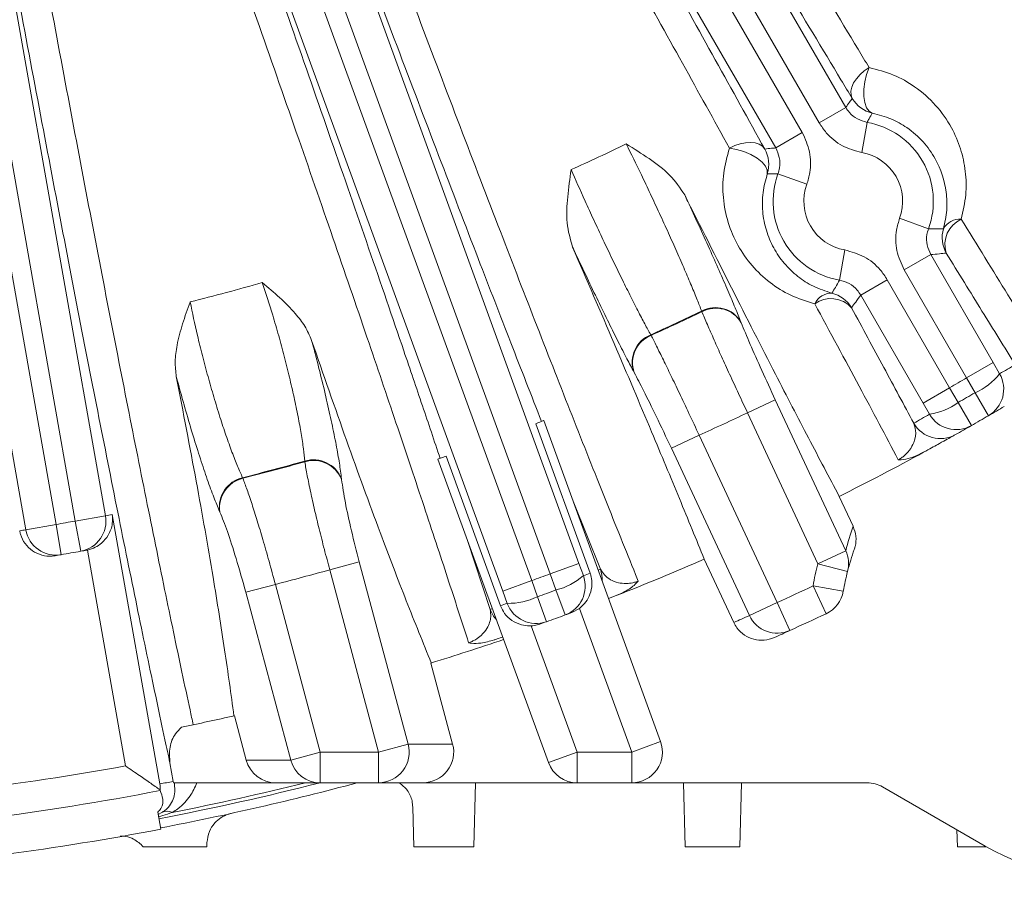
# Model space of a CAD drawing. Units: inches. Extents: x 0 to 16.8, y 0 to 10.8.
# Drawn here: x 9 to 9.3, y 2.2 to 2.4 of the extents above; entities that cross this region are included whole.
import ezdxf

# ---------------------------------------------------------------- set-up
doc = ezdxf.new("R2010")
doc.units = ezdxf.units.IN
doc.header["$MEASUREMENT"] = 0

msp = doc.modelspace()

# ---------------------------------------------------------------- linework, layer by layer
at = {"color": 7, "linetype": 'Continuous', "lineweight": 15}
for p, q in [((9.0861111266, 2.5819846964), (9.2135446981, 2.361263276)), ((9.2070517333, 2.357514561), (9.0796595444, 2.5781643047)), ((9.0755349712, 2.5757829812), (9.2029271601, 2.3551332375)), ((9.1964341953, 2.3513845226), (9.0690006238, 2.572105943)), ((9.0365800885, 2.5569879991), (9.1483589794, 2.2498780203)), ((9.1413136998, 2.2473137482), (9.0295631162, 2.5543459532)), ((9.0250876921, 2.552717032), (9.1368382756, 2.245684827)), ((9.129792996, 2.243120555), (9.0180141051, 2.5502305338)), ((9.0253476534, 2.2602445115), (8.9760917521, 2.5395886095)), ((8.9834609072, 2.5409720323), (9.0327311806, 2.2615464265)), ((9.0132738347, 2.2581155715), (8.9640035613, 2.5375411772)), ((8.9714014604, 2.5387615845), (9.0206573618, 2.2594174865)), ((9.2070517333, 2.357514561), (9.2135446981, 2.361263276)), ((9.217448086, 2.3502424305), (9.2187428745, 2.3576272107)), ((9.1964341953, 2.3513845226), (9.2029271601, 2.3551332375)), ((9.2040268335, 2.3424936668), (9.196984032, 2.3450647372)), ((9.226700824, 2.3342162183), (9.2337436255, 2.3316451479)), ((9.2132795714, 2.3264674545), (9.211984783, 2.3190826743)), ((9.2342934621, 2.3253253625), (9.2278004974, 2.3215766475)), ((9.2342934621, 2.3253253625), (9.2495209332, 2.298950609)), ((9.2430279684, 2.295201894), (9.2278004974, 2.3215766475)), ((9.2236759241, 2.3191953241), (9.2171829593, 2.3154466091)), ((9.2236759241, 2.3191953241), (9.2389033952, 2.2928205705)), ((9.2324104304, 2.2890718556), (9.2171829593, 2.3154466091)), ((9.1783991783, 2.3113815677), (9.1783384455, 2.3115350773)), ((9.1879436809, 2.3088478902), (9.1880042995, 2.3086943257)), ((9.1659079551, 2.3057386445), (9.165986512, 2.3055934463)), ((9.2495209332, 2.298950609), (9.2430279684, 2.295201894)), ((9.2495209332, 2.298950609), (9.2511091922, 2.2962107711)), ((9.1618710059, 2.2965081708), (9.1617923336, 2.2966533167)), ((9.2451194501, 2.2915978149), (9.2430279684, 2.295201894)), ((9.2389033952, 2.2928205705), (9.2324104304, 2.2890718556)), ((9.2389033952, 2.2928205705), (9.2409788784, 2.2892072547)), ((9.1895301791, 2.2867051388), (9.1963233468, 2.2898728449)), ((9.1963233468, 2.2898728449), (9.2135171287, 2.2530006607)), ((9.2451194501, 2.2915978149), (9.2483901221, 2.2859807199)), ((9.2339890701, 2.2863264639), (9.2324104304, 2.2890718556)), ((9.2409788784, 2.2892072547), (9.2442080893, 2.2835662221)), ((9.1397750634, 2.2847809036), (9.1683133239, 2.2063726771)), ((9.206723961, 2.2498329546), (9.1895301791, 2.2867051388)), ((9.1510997268, 2.2475148796), (9.1378129221, 2.2840200754)), ((9.1777348838, 2.2812049023), (9.1709417162, 2.2780371962)), ((9.1777348838, 2.2812049023), (9.1967886563, 2.2403439554)), ((9.1899954886, 2.2371762493), (9.1709417162, 2.2780371962)), ((9.0814234847, 2.2747365281), (9.0814046005, 2.2749022961)), ((9.1409157125, 2.2012423749), (9.1139335163, 2.2753753497)), ((9.1159256546, 2.2760537616), (9.1292124593, 2.2395485657)), ((9.0662272466, 2.2708355364), (9.0662937765, 2.270682535)), ((9.0903845358, 2.2705847226), (9.0904031407, 2.2704188759)), ((9.2153380556, 2.2589812045), (9.2119385692, 2.2662714265)), ((9.1536050139, 2.2484508184), (9.1469317245, 2.2651181389)), ((9.0253476534, 2.2602445115), (9.0327311806, 2.2615464265)), ((9.0344058196, 2.2618509928), (9.0460115065, 2.196031872)), ((9.0606759923, 2.2624535105), (9.0606091813, 2.2626064404)), ((9.0132738347, 2.2581155715), (9.0206573618, 2.2594174865)), ((9.0206573618, 2.2594174865), (9.0219304899, 2.2520263334)), ((9.0253476534, 2.2602445115), (9.0266792276, 2.2528636639)), ((9.1210901774, 2.2557125849), (9.1266916882, 2.2386551689)), ((9.0283244332, 2.2531642707), (9.0281791422, 2.2531362003)), ((9.0376207105, 2.2004424623), (9.0283244332, 2.2531642707)), ((9.1789841801, 2.2509045425), (9.1861865384, 2.2354590353)), ((9.206723961, 2.2498329546), (9.2135171287, 2.2530006607)), ((9.0875097624, 2.2483354959), (9.0947266388, 2.2502692521)), ((9.0947266388, 2.2502692521), (9.1066578724, 2.2057412822)), ((9.1483589794, 2.2498780203), (9.1413136998, 2.2473137482)), ((9.1483589794, 2.2498780203), (9.1494473414, 2.2469040084)), ((9.1530710922, 2.2482503647), (9.1536050139, 2.2484508184)), ((9.206723961, 2.2498329546), (9.2139862749, 2.2479597763)), ((9.099440996, 2.203807526), (9.0875097624, 2.2483354959)), ((9.1427475655, 2.2434012412), (9.1413136998, 2.2473137482)), ((9.0742234214, 2.2447754315), (9.067006545, 2.2428416753)), ((9.0742234214, 2.2447754315), (9.0852007386, 2.203807526)), ((9.1368382756, 2.245684827), (9.129792996, 2.243120555)), ((9.1368382756, 2.245684827), (9.1382547819, 2.2417660017)), ((9.2055426859, 2.244399378), (9.2129272007, 2.2430882938)), ((9.2055426859, 2.244399378), (9.2087440301, 2.2376169451)), ((9.0779838622, 2.2018737698), (9.067006545, 2.2428416753)), ((9.1308709204, 2.2401427441), (9.129792996, 2.243120555)), ((9.1382547819, 2.2417660017), (9.1404553788, 2.2356499225)), ((9.1427475655, 2.2434012412), (9.1449931503, 2.2373015363)), ((9.1574716541, 2.2420402455), (9.1555972391, 2.2413098329)), ((9.1266916882, 2.2386551689), (9.1272295451, 2.2388448108)), ((9.1484851744, 2.2389215373), (9.1466028863, 2.2378965484)), ((9.1612656293, 2.203807526), (9.1484851744, 2.2389215373)), ((9.1967886563, 2.2403439554), (9.1899954886, 2.2371762493)), ((9.1967886563, 2.2403439554), (9.1998923718, 2.2335162948)), ((9.1367390166, 2.2346462855), (9.1479634071, 2.203807526)), ((9.1175294605, 2.2057412822), (9.1122203863, 2.2255550172)), ((9.0642136328, 2.2126916463), (9.0671122741, 2.2018737698)), ((9.099440996, 2.203807526), (9.1066578724, 2.2057412822)), ((9.1066578724, 2.2057412822), (9.1175294605, 2.2057412822)), ((9.1612656293, 2.203807526), (9.1683133239, 2.2063726771)), ((9.0852007386, 2.203807526), (9.0779838622, 2.2018737698)), ((9.0852007386, 2.203807526), (9.099440996, 2.203807526)), ((9.0852007386, 2.203807526), (9.0852007386, 2.196307526)), ((9.099440996, 2.203807526), (9.099440996, 2.196307526)), ((9.1479634071, 2.203807526), (9.1409157125, 2.2012423749)), ((9.1479634071, 2.203807526), (9.1612656293, 2.203807526)), ((9.1479634071, 2.203807526), (9.1479634071, 2.196307526)), ((9.1612656293, 2.203807526), (9.1612656293, 2.196307526)), ((9.0484798766, 2.2011952419), (9.0492834682, 2.1966378472)), ((9.0671122741, 2.2018737698), (9.0779838622, 2.2018737698)), ((9.0492834682, 2.1966378472), (9.0493341499, 2.196307526)), ((9.0743883564, 2.196307526), (9.0493341499, 2.196307526)), ((9.0852007386, 2.196307526), (9.0743883564, 2.196307526)), ((9.099440996, 2.196307526), (9.0852007386, 2.196307526)), ((9.1102533782, 2.196307526), (9.099440996, 2.196307526)), ((9.1479634071, 2.196307526), (9.1102533782, 2.196307526)), ((9.1226830596, 2.180682526), (9.1230922147, 2.196307526)), ((9.1612656293, 2.196307526), (9.1479634071, 2.196307526)), ((9.2187625522, 2.196307526), (9.1612656293, 2.196307526)), ((9.1738968029, 2.196307526), (9.1743059579, 2.180682526)), ((9.1876716995, 2.180682526), (9.1880808545, 2.196307526)), ((9.0460872909, 2.1945870064), (9.0461140053, 2.1944204901)), ((9.2475513287, 2.1808465722), (9.2225125522, 2.1953027166)), ((9.0462315305, 2.1849821372), (9.0455053042, 2.1891007717)), ((9.0455996711, 2.1885655904), (9.0465159409, 2.1890343409)), ((9.1077907646, 2.190376025), (9.1080445978, 2.180682526)), ((9.2406804049, 2.184813502), (9.2407885783, 2.180682526)), ((9.0574980248, 2.180682526), (9.0575244329, 2.1816910129))]:
    msp.add_line(p, q, dxfattribs=at)
at = {"color": 7, "linetype": 'Continuous', "lineweight": 15, "flags": 128}
for points in [[(9.215121056, 2.3634689092), (9.2148385752, 2.3642909825), (9.2148028608, 2.3652196462), (9.2150152135, 2.3662210775), (9.2154678993, 2.3672588038), (9.216144431, 2.3682950303), (9.2170201689, 2.3692920169), (9.218063218, 2.3702134527), (9.2192355897, 2.3710257784)], [(9.2200272367, 2.3598900344), (9.2192597388, 2.3603366099), (9.2186373228, 2.3612072254), (9.2181983446, 2.3624482295), (9.2179698563, 2.3639831459), (9.2179659383, 2.3657173858), (9.218186832, 2.3675440774), (9.218618925, 2.3693506514), (9.2192355897, 2.3710257784)], [(9.1851341744, 2.351337317), (9.186423855, 2.3519464579), (9.1877433663, 2.3523890471), (9.189044651, 2.352648965), (9.1902803153, 2.3527167454), (9.1914053555, 2.3525899197), (9.1923787968, 2.3522731068), (9.1931651859, 2.3517778454), (9.193735882, 2.3511221732)], [(9.1943821881, 2.3450838587), (9.1943791913, 2.345971819), (9.1939364242, 2.3469461549), (9.1930811722, 2.3479468232), (9.1918661398, 2.3489121581), (9.190366203, 2.3497826712), (9.1886737948, 2.3505047174), (9.1868932093, 2.3510338009), (9.1851341744, 2.351337317)]]:
    msp.add_lwpolyline(points, dxfattribs=at)
at = {"color": 7, "linetype": 'Continuous', "lineweight": 15}
for centre, radius, start, end in [((9.2216174634, 2.3672223436), 0.0075027714530358, 210.0180669045, 257.7632364099), ((9.2153638287, 2.3383549425), 0.0195662534054043, 339.9447026116, 80.0552973884), ((8.9184888287, 2.852557526), 0.5554238273277431, 294.2337965868, 295.7662034132), ((9.1872371087, 2.3473728365), 0.0075027714530303, 342.23676359, 29.9819330955), ((9.2153638287, 2.3383549425), 0.0120688234680876, 339.9447026116, 80.0552973884), ((9.2153638287, 2.3383549425), 0.0195662534054048, 159.9447026116, 260.0552973884), ((9.2153638287, 2.3383549425), 0.0120688234680875, 159.9447026116, 260.0552973884), ((9.2414050615, 2.3294374308), 0.0045651147511935, 85.6043225414, 151.1250772817), ((9.2445555905, 2.3277958242), 0.0067970929313341, 114.3327438168, 197.879316739), ((9.2445855028, 2.3294584041), 0.0075027639197317, 163.0804699437, 209.9823162376), ((8.9184888287, 2.852557526), 0.5554238273277435, 284.0602210751, 285.9397789249), ((9.210066004, 2.3113438175), 0.0045651147512508, 88.8749227183, 154.3956774577), ((9.2084576199, 2.3085999612), 0.0075027639194955, 30.0176837619, 76.9195300571), ((9.2099124126, 2.3077945761), 0.0067970929313324, 42.120683261, 125.6672561832), ((8.9184888287, 2.852557526), 0.6001892312718033, 294.3453239737, 295.6546760263), ((8.9184888287, 2.852557526), 0.6003539020439325, 294.3464420704, 295.6535579296), ((9.181738579, 2.3051783643), 0.0072089325890009, 30.5988979285, 118.1418201312), ((9.1817992072, 2.3050248192), 0.0072089144699958, 30.5988037271, 118.1409535193), ((9.1685919161, 2.2990479747), 0.007208932589002, 111.8581798688, 199.4011020715), ((9.1686705674, 2.2989028339), 0.0072089144700004, 111.8590464807, 199.4011962729), ((8.9249817935, 2.856306241), 0.648125000000002, 300.2110060553, 300.6031673239), ((8.9184888287, 2.852557526), 0.6449581023134945, 299.7884512282, 300.2115487718), ((9.2387704766, 2.3060369075), 0.0157732958044285, 293.7354394453, 321.4673678704), ((9.2446157743, 2.2924602927), 0.0074987041872947, 300.2207779606, 30.0099377441), ((8.9184888287, 2.852557526), 0.6491250729536353, 299.7889939447, 300.2110060553), ((9.2316487441, 2.3019251733), 0.0157732958047643, 278.5326321301, 306.2645605546), ((8.9184888287, 2.852557526), 0.6556249999999999, 300.2110060553, 300.6031673239), ((8.9184888287, 2.852557526), 0.6274171959121965, 294.4057391603, 295.5942608397), ((8.9119958639, 2.8488088111), 0.6481250000000185, 299.3968326761, 299.7889939448), ((9.2404837886, 2.2900746896), 0.0074987041872916, 209.990062256, 299.7792220395), ((8.9184888287, 2.852557526), 0.6556249999999999, 299.7889939447, 300.2110060553), ((9.2366263597, 2.287883962), 0.0074986833705685, 209.9898377341, 299.3871499232), ((8.9184888287, 2.852557526), 0.6556249999999997, 299.3968326761, 299.7889939447), ((8.9184888287, 2.852557526), 0.6001892312718035, 284.249986427, 285.750013573), ((9.0835057385, 2.2677750854), 0.0074304719635877, 22.2175057622, 106.4257853428), ((9.083524367, 2.2676092818), 0.0074304338014027, 22.2172663743, 106.4238165812), ((8.9184888287, 2.852557526), 0.6556249999999993, 296.5890236455, 298.6224798357), ((8.9184888287, 2.852557526), 0.6003539020439326, 284.2525461347, 285.7474538653), ((9.0679712131, 2.2636126219), 0.0074304719635882, 103.5742146572, 187.7824942378), ((9.0680379821, 2.2634597175), 0.0074304338014029, 103.5761834188, 187.7827336257), ((9.0253466255, 2.2602430083), 0.0074987033588042, 280.2364601425, 10.0099467255), ((8.9258723559, 2.8538594411), 0.6018750000000007, 280.226691822, 280.3887250019), ((8.9111053016, 2.851255611), 0.601875, 279.6294818575, 279.773308178), ((9.0206588418, 2.2594164256), 0.0074987033588037, 189.9900532745, 279.7635398575), ((8.9184888287, 2.852557526), 0.6018750000000002, 279.773308178, 280.226691822), ((9.2837194964, 2.2348932708), 0.0725000000000002, 160.5947619434, 165.5368608172), ((9.2769263287, 2.2317255647), 0.065, 160.6050862086, 165.5368608172), ((8.9184888287, 2.852557526), 0.609375, 279.6299712683, 279.773308178), ((8.9184888287, 2.852557526), 0.6093749999999999, 279.773308178, 280.226691822), ((8.9184888287, 2.852557526), 0.609375, 280.226691822, 280.3700287317), ((8.9184888287, 2.852557526), 0.6556249999999999, 291.3775201643, 293.4109763545), ((9.2067413297, 2.2498277755), 0.0074818882841397, 345.5420451418, 25.0921567328), ((9.1465552875, 2.2458848362), 0.0075021934618668, 357.5157499093, 20.0006572885), ((9.2769263287, 2.2317255647), 0.072499999999999, 165.5368608172, 169.9323276726), ((8.9184888287, 2.852557526), 0.6274171959121964, 284.3719321914, 285.6280678086), ((8.9184888287, 2.852557526), 0.6449581023134953, 289.7884512282, 290.2115487718), ((9.1390023693, 2.2587234593), 0.0157732958041636, 283.735439445, 311.4673678706), ((9.1424013093, 2.2443380784), 0.0074987041872909, 290.2207779605, 20.0099377442), ((8.9255341083, 2.8551217981), 0.6481250000000024, 290.2110060553, 290.3667433901), ((9.2769263287, 2.2317255647), 0.0649999999999997, 165.5368608172, 169.9323276726), ((8.9184888287, 2.852557526), 0.6724999999999994, 294.4455782848, 295.2675579235), ((9.1312748367, 2.2559108674), 0.0157732958047648, 268.5326321301, 296.2645605546), ((8.9184888287, 2.852557526), 0.6491250729536352, 289.7889939448, 290.2110060553), ((9.2055426859, 2.244399378), 0.0075000000000004, 295.2675579235, 349.9323276726), ((8.9114435491, 2.849993254), 0.6481250000000198, 289.6332566099, 289.7889939448), ((9.1379178421, 2.2427062298), 0.007498704187291, 199.990062256, 289.7792220395), ((9.1337414734, 2.2412209893), 0.0075021934618158, 199.9993427113, 222.4842500907), ((8.9184888287, 2.852557526), 0.6556249999999998, 289.7889939447, 290.2110060553), ((8.9184888287, 2.852557526), 0.6556249999999999, 290.2110060553, 290.3609853246), ((8.9116956611, 2.8493898199), 0.6725000000000011, 294.0896070348, 294.4455782848), ((9.1967916763, 2.2403427625), 0.0074976645241321, 204.9819841694, 294.4283409548), ((8.9184888287, 2.852557526), 0.6799999999999999, 294.4455782848, 295.2675579235), ((8.9184888287, 2.852557526), 0.6556249999999997, 289.6390146754, 289.7889939447), ((8.9184888287, 2.852557526), 0.6799999999999999, 294.0903858768, 294.4455782848), ((8.9184888287, 2.852557526), 0.6562500000000001, 287.1701298618, 288.7994291475), ((8.9184888287, 2.852557526), 0.6562499999999998, 281.6765481592, 282.8298701382), ((9.0994203599, 2.2038006663), 0.0074931686964639, 270.1577919768, 15.0098253896), ((9.1612656293, 2.203807526), 0.0074999999999998, 270, 20), ((8.9184888287, 2.852557526), 0.6629075814443118, 273.5018047082, 280.3529353891), ((9.0852108984, 2.203782317), 0.0074747979214927, 194.7931961045, 269.9221235512), ((9.1479634071, 2.203807526), 0.0075000000000011, 200, 270), ((8.9184888287, 2.852557526), 0.6770887067152532, 280.8359775526, 284.2518229682), ((8.9258723559, 2.8538594411), 0.6687081023134959, 280.3498739119, 280.6349875315), ((8.9184888287, 2.852557526), 0.6793765421813655, 280.8331621564, 284.9926170593), ((8.9184888287, 2.852557526), 0.679375, 280.8335701303, 284.9921314055), ((8.9184888287, 2.852557526), 0.676208102313495, 281.1337068098, 283.9550394561), ((9.2187625522, 2.188807526), 0.0075000000000003, 60, 90), ((8.9184888287, 2.852557526), 0.670397302954971, 273.5018047082, 280.974520709), ((9.047834328, 2.1863562528), 0.0029850126770332, 65.6708495595, 116.210409072), ((8.9184888287, 2.852557526), 0.6796875000000003, 274.2979201505, 280.8327809569), ((9.2769263287, 2.2317255647), 0.0587500000000009, 240, 280.4869177309)]:
    msp.add_arc(centre, radius, start, end, dxfattribs=at)
for centre, major_axis, start_param, end_param in [((9.1102533782, 2.203807526), (0.007530701478168921, 0), 4.712388980384704, 6.543965206476289), ((9.0743883564, 2.203807526), (-0.007530701478168921, 0), 0.2607798992966464, 1.570796326794897)]:
    msp.add_ellipse(centre, major_axis=major_axis, ratio=0.9959231583, start_param=start_param, end_param=end_param, dxfattribs=at)
for points, knots in [([(9.093412523420842, 2.585273143342515), (9.098705465319066, 2.576067325632131), (9.109291336467342, 2.557655712209868), (9.125383514030665, 2.529863265544387), (9.141528298444754, 2.502123406305998), (9.157461489371599, 2.474904241921753), (9.172914304893082, 2.448656888097116), (9.18794298911253, 2.423279965769935), (9.202564522508991, 2.398749995788331), (9.212908201951732, 2.381515426903002), (9.218339985889834, 2.372510525323633), (9.219235589748134, 2.371025778380456)], [0, 0, 0, 0, 0.1202317295830734, 0.2404631718566993, 0.3641908793527666, 0.4879184223072236, 0.6080827763973993, 0.728247053838948, 0.851915290895514, 0.9755834844794102, 0.9999999999999999, 0.9999999999999999, 0.9999999999999999, 0.9999999999999999]), ([(9.21512105598591, 2.363468909186068), (9.214207625482828, 2.364982595935743), (9.208798839606583, 2.373945738161753), (9.198529093693397, 2.391046967959132), (9.183783448783615, 2.415762581779737), (9.168324040484732, 2.441839251744415), (9.152409306827263, 2.46884211175063), (9.13630889245346, 2.496311077314355), (9.11999394831997, 2.524293648378082), (9.103406149935296, 2.552881613444325), (9.092276838991188, 2.572188069323876), (9.086712176547982, 2.581841309356785)], [0, 0, 0, 0, 0.0244169738989546, 0.1445826290228584, 0.264748322716678, 0.3884184940136369, 0.5120887500927365, 0.6323171057477985, 0.7525456043267504, 0.8762726471634572, 1, 1, 1, 1]), ([(9.068824275657269, 2.571513724962295), (9.072061015517304, 2.56591958375941), (9.0806845823999, 2.551015250108933), (9.09469608566585, 2.526681900788185), (9.110832446121808, 2.498523736589666), (9.126871484358793, 2.470385682045589), (9.142004273154777, 2.443690032980106), (9.15609893949871, 2.418688659489733), (9.16916872702797, 2.395374511778912), (9.181837432507454, 2.37264927998266), (9.189761810148951, 2.358312208241255), (9.19373588197153, 2.351122173212199)], [0, 0, 0, 0, 0.0718176140377454, 0.1913419134017921, 0.3116924500749436, 0.4346515564576274, 0.5585132014188458, 0.6672745406642593, 0.7766595794394195, 0.8879948795543126, 0.9999999999999999, 0.9999999999999999, 0.9999999999999999, 0.9999999999999999]), ([(9.185134174395001, 2.351337317046577), (9.181350075395304, 2.358180981504598), (9.173760159395856, 2.371907588120583), (9.161475176572655, 2.393936717479739), (9.148543151297222, 2.416993237151865), (9.134681228938309, 2.441561484787986), (9.1199907210723, 2.467451054168563), (9.104446246642908, 2.494690787023803), (9.088420157348667, 2.522618124803398), (9.075016226652235, 2.545844014986023), (9.066351829597828, 2.56079595441751), (9.063170913444791, 2.566274889208954), (9.062502046807626, 2.567426971349096)], [0, 0, 0, 0, 0.1087587283880375, 0.2181416534657397, 0.3294753384827939, 0.4414785268627521, 0.5610007008514543, 0.6813515808069986, 0.8043133987081172, 0.9281760460349124, 0.984897229525946, 1, 1, 1, 1]), ([(9.04434159347559, 2.5589586128848), (9.047943003659263, 2.54900806999729), (9.055170811665237, 2.529037944441428), (9.066178720376547, 2.498910787782785), (9.077274111818053, 2.468753018000649), (9.088226193365262, 2.439214400662877), (9.098900899838203, 2.410642783827241), (9.109280679529261, 2.383079121257508), (9.119436780943339, 2.356337679763682), (9.129136900152117, 2.331034571228324), (9.138273187236395, 2.307443935179315), (9.146839932073785, 2.285572873527202), (9.154888930667688, 2.265295981200136), (9.160080951020413, 2.252422223447589), (9.162644493378178, 2.24613448628259), (9.162864992241786, 2.245593656951117)], [0, 0, 0, 0, 0.0812845598126224, 0.1631330957076274, 0.2467630925941865, 0.3310097611566784, 0.4122477696755725, 0.4940515804450706, 0.577640931831814, 0.6618476356279147, 0.7429432385894412, 0.8246023814766587, 0.9080391096205298, 0.9920901358373486, 1, 1, 1, 1]), ([(9.139242525900157, 2.284573639098038), (9.136765499520761, 2.290897649089878), (9.131798763881005, 2.303578049296318), (9.12340289152246, 2.325272651901516), (9.114150604103711, 2.349384847508925), (9.10392783010926, 2.376269263085713), (9.09322234894072, 2.404656834412262), (9.082250065139347, 2.433982157684265), (9.071151261600512, 2.463863463561919), (9.059956977671346, 2.494217085644155), (9.048572714510769, 2.525284975664915), (9.040964935812083, 2.546231021107003), (9.03714710820965, 2.556742419192812)], [0, 0, 0, 0, 0.0869754389239863, 0.1743962098589409, 0.2757352242735136, 0.3777806774412203, 0.4820539474517948, 0.5870967727604125, 0.6884891315273136, 0.7905874532729307, 0.8949100607607675, 1, 1, 1, 1]), ([(9.017737598517558, 2.549677935403189), (9.019953773920731, 2.543606727078451), (9.02591775259528, 2.527268418781361), (9.035596131202153, 2.500578097818682), (9.046664374410321, 2.469854092072026), (9.057510596112323, 2.439530972120506), (9.068044089670648, 2.409864167494045), (9.078190862737728, 2.381054621769952), (9.087899750424661, 2.353254319965555), (9.09710027904519, 2.326668196821187), (9.104447223253153, 2.305214306663926), (9.11018740915669, 2.288304728296732), (9.11304559687425, 2.279807498948265), (9.114474690716246, 2.275558884323925)], [0, 0, 0, 0, 0.0607801354638575, 0.1635662191826483, 0.2667183760413948, 0.3698697128581176, 0.4726546743535057, 0.5754153505577965, 0.6785430006961746, 0.7816704268605651, 0.8844307965549599, 0.9422153989560736, 1, 1, 1, 1]), ([(9.121434681192339, 2.2305142569327), (9.119761722468509, 2.235692579040012), (9.116406727961257, 2.246077319547562), (9.110587626734343, 2.263700367824678), (9.10418982206792, 2.282821879658313), (9.096957601159295, 2.304168095128007), (9.088897958554826, 2.327691701860529), (9.07994543109289, 2.353549682791351), (9.070370470876393, 2.380943473207485), (9.060363698982409, 2.409320165519419), (9.050056329835941, 2.438311450558137), (9.039478252716211, 2.467836364985509), (9.028545136105933, 2.498122395577005), (9.019377982311882, 2.523322983152546), (9.01344159311761, 2.53955232769209), (9.011260409293604, 2.545500385393516), (9.010801761212607, 2.546751112278793)], [0, 0, 0, 0, 0.071745410692922, 0.1438800942107541, 0.2172288302548276, 0.2909936764635317, 0.3720553255790619, 0.4536797324287599, 0.5370785743074264, 0.6210903184907232, 0.7021760261269391, 0.7838239408206514, 0.8672431565528733, 0.9512735090223461, 0.9897540448747888, 1, 1, 1, 1]), ([(9.048479876581982, 2.201195241878373), (9.04807956207286, 2.203040787429677), (9.046388187508443, 2.210838428364027), (9.043193750924654, 2.225922170416067), (9.038731399143375, 2.247547080084513), (9.03397605244195, 2.27112490369562), (9.028965459732582, 2.296467186205447), (9.023721675431968, 2.323478476091667), (9.01828284499555, 2.351949719040566), (9.012697461880459, 2.381623694712071), (9.00700916739921, 2.412272532881582), (9.001249708620996, 2.443734919293945), (8.995458254740536, 2.475794809603464), (8.989673769319927, 2.508195195950967), (8.985873440952538, 2.52983241859161), (8.983976668093044, 2.540631721360217)], [0, 0, 0, 0, 0.0251108787426367, 0.1060963333268743, 0.1873714703504193, 0.2686466423324221, 0.3496321447577962, 0.4307625360156601, 0.5121839562348155, 0.5936055928825228, 0.6747362803287653, 0.755906466574379, 0.8373672036535402, 0.9188287315326926, 1, 1, 1, 1]), ([(8.991446690957845, 2.541564936834582), (8.99329529765171, 2.53097088013687), (8.996999121816563, 2.509744881480125), (9.002646569041605, 2.477961807252121), (9.008305948826209, 2.446513535941951), (9.013938444682843, 2.415652360255467), (9.019504324288375, 2.385589955611594), (9.024972175697213, 2.356484475216023), (9.030298762926714, 2.328559020416224), (9.03543608900155, 2.302066004268383), (9.040346450913825, 2.277209895483225), (9.045007763111872, 2.254086156294909), (9.049383961920054, 2.232872496560251), (9.052370514411683, 2.218773927192549), (9.053904963751267, 2.211683306883348), (9.05416413968515, 2.210485666731243)], [0, 0, 0, 0, 0.0818814452264042, 0.1640557055696434, 0.2462291487654613, 0.3281094757130465, 0.4099476428328636, 0.492079315254972, 0.5742107691786199, 0.6560486372772629, 0.7377398371583708, 0.8197232437757318, 0.901706616914502, 0.983397770979685, 1, 1, 1, 1]), ([(9.219235589748134, 2.371025778380456), (9.22126257904698, 2.37049028770184), (9.225319915472936, 2.369418419272468), (9.230846908784743, 2.366244275679242), (9.235712817219392, 2.361928550222603), (9.239375917579036, 2.356708612405998), (9.241721816816966, 2.351231668315883), (9.242900285998644, 2.345701045010603), (9.243095049321491, 2.339922382565588), (9.24220146734099, 2.33596606681013), (9.241754949304323, 2.333989117428748)], [0, 0, 0, 0, 0.115895219678062, 0.2319824266765307, 0.3740193704747934, 0.5162093213475072, 0.6374153035925422, 0.7586087813936794, 0.8793781260668152, 1, 1, 1, 1]), ([(9.213544698115982, 2.361263275970763), (9.21384443908775, 2.361688956641678), (9.21436639543518, 2.362430219095231), (9.214895708565987, 2.363158748370264), (9.21512105598591, 2.363468909186068)], [0, 0, 0, 0, 0.5742644442248576, 1, 1, 1, 1]), ([(9.218742874464976, 2.357627210742212), (9.217928810826933, 2.357855061313926), (9.216300747150912, 2.358310744656152), (9.21455644165533, 2.359734669584765), (9.21381883091339, 2.360849098732728), (9.213544698115982, 2.361263275970763)], [0, 0, 0, 0, 0.3859000488781499, 0.7717699486789797, 1, 1, 1, 1]), ([(9.220027236705109, 2.359890034374901), (9.219760721682006, 2.359432971186381), (9.219324126108706, 2.35868422628449), (9.218905827308411, 2.357923543131166), (9.218742874464976, 2.357627210742213)], [0, 0, 0, 0, 0.6104391326948959, 1, 1, 1, 1]), ([(9.23740750025439, 2.331641920883265), (9.237734282908292, 2.333176423597899), (9.238388307930908, 2.336247587751366), (9.238102330719725, 2.342122152725927), (9.236243653545353, 2.347814159518445), (9.23259644137036, 2.352955905005115), (9.228897439635094, 2.356214260931134), (9.224715840462789, 2.358641348376987), (9.221588957242574, 2.359474111283812), (9.220027236705109, 2.359890034374901)], [0, 0, 0, 0, 0.1208576905159269, 0.2418854025110283, 0.4884532163684133, 0.6318727705425932, 0.7751339357072597, 0.887690736732726, 1, 1, 1, 1]), ([(9.217448086025158, 2.350242430545004), (9.21582018699687, 2.350698555546536), (9.212564382854653, 2.351610807254751), (9.20907608031071, 2.354458019048841), (9.207600198962071, 2.356686438038687), (9.207051733327171, 2.357514561002105)], [0, 0, 0, 0, 0.3858921974964903, 0.7717858375894933, 1, 1, 1, 1]), ([(9.202927160091189, 2.355133237534018), (9.203622654555707, 2.353592331073896), (9.205013646084726, 2.350510512393253), (9.205070447627309, 2.346008108232567), (9.204309584641921, 2.343445850544956), (9.20402683345768, 2.342493666762308)], [0, 0, 0, 0, 0.3858921979131869, 0.771785838414231, 1, 1, 1, 1]), ([(9.159931544305287, 2.352356523370679), (9.159944600875699, 2.352348409186574), (9.161830772352397, 2.351176222147106), (9.1655476765177, 2.348822715355651), (9.170779875328602, 2.344984416297279), (9.173065255231863, 2.341601918512926), (9.174199480734256, 2.339923197507579)], [0, 0, 0, 0, 0.002319312653678, 0.3350513369916271, 0.6699884643729233, 1, 1, 1, 1]), ([(9.178338445481574, 2.311535077317126), (9.178000350474086, 2.312413819986407), (9.177314364339205, 2.314196766418346), (9.175891024260824, 2.317652803413196), (9.174207705420127, 2.321609358952405), (9.172311800193649, 2.325945237854382), (9.170231415392953, 2.330598016334054), (9.168059808199985, 2.335358930804591), (9.165824636791296, 2.34016466239243), (9.163027270137027, 2.346074360769851), (9.161134919344812, 2.349914512004375), (9.159931544305287, 2.352356523370679)], [0, 0, 0, 0, 0.1009375042273122, 0.2047996180249143, 0.305728217338454, 0.4095851555135331, 0.5104637354395544, 0.6142719895212649, 0.7150792330314476, 0.8188144922059376, 1, 1, 1, 1]), ([(9.205949183872438, 2.313316649118109), (9.203951658583398, 2.313942293502581), (9.19995397509194, 2.315194406925651), (9.194862049868881, 2.318440228933031), (9.190500280966546, 2.322527995269002), (9.18705741185692, 2.327458099524754), (9.184655133097326, 2.333045152756629), (9.183480760328719, 2.339003120321164), (9.18346782683007, 2.345184741786904), (9.184579042288698, 2.349287629373392), (9.185134174395001, 2.351337317046577)], [0, 0, 0, 0, 0.1246249736593728, 0.2494142139551808, 0.3791552535882343, 0.508904973862405, 0.6370019297330556, 0.7649924405514547, 0.8825968083323646, 1, 1, 1, 1]), ([(9.19373588197153, 2.351122173212199), (9.19428283516927, 2.351179192714817), (9.195178835762686, 2.351272600173431), (9.196082257078467, 2.351353145285317), (9.196434195302379, 2.351384522565359)], [0, 0, 0, 0, 0.6104384324744382, 1, 1, 1, 1]), ([(9.196434195302379, 2.351384522565359), (9.19678217827754, 2.350614117907347), (9.197478117040387, 2.349073368782081), (9.197506372299037, 2.346821843622728), (9.197125560550964, 2.345540826709017), (9.196984031985624, 2.345064737179504)], [0, 0, 0, 0, 0.3859000489737431, 0.7717699480562064, 1, 1, 1, 1]), ([(9.146821868653662, 2.3271568073324), (9.146264804938781, 2.329104676278889), (9.145147802687678, 2.333010466478405), (9.14556282981614, 2.339483862084774), (9.146148975513016, 2.343843917698255), (9.146466464445124, 2.346063450952359), (9.146468641219084, 2.346078668560583)], [0, 0, 0, 0, 0.3300099598679182, 0.6617229918464184, 0.9976806984208962, 1, 1, 1, 1]), ([(9.146468641219082, 2.346078668560583), (9.14756575769752, 2.343587220612581), (9.149273281781195, 2.33970959461931), (9.151998674338715, 2.333773889091285), (9.154222033562014, 2.329016840056745), (9.156494023874096, 2.324248088559689), (9.158701813074366, 2.319701907999987), (9.16082589470834, 2.315418263882594), (9.162759695495804, 2.311613773164544), (9.16451159707099, 2.308263385553876), (9.165438091347655, 2.306588200475416), (9.165907955119646, 2.305738644466738)], [0, 0, 0, 0, 0.1811855041490809, 0.2819924939855961, 0.3857280062021643, 0.4866061242896885, 0.5904148424431982, 0.6913429794406547, 0.795200382157312, 0.8961375980776219, 1, 1, 1, 1]), ([(9.194382188115364, 2.345083858668231), (9.193962651305554, 2.343528375983411), (9.193108562305456, 2.340361739302482), (9.193133866210532, 2.335696213396854), (9.194007368091066, 2.331155415646977), (9.195808752761911, 2.326904399598102), (9.198399254131884, 2.323109294092349), (9.201671386350217, 2.319970752059553), (9.205518481325983, 2.317429206875953), (9.208598450502837, 2.316418866337988), (9.210155640233467, 2.315908052164267)], [0, 0, 0, 0, 0.1118822772209054, 0.2277688632929939, 0.3553224559436191, 0.485725441323572, 0.6167349664644509, 0.7500857554474293, 0.8736468215071078, 1, 1, 1, 1]), ([(9.196984031985624, 2.345064737179504), (9.196645924187107, 2.345071782071947), (9.195778003851952, 2.345089866261181), (9.194911273959312, 2.345086135854469), (9.194382188115364, 2.345083858668232)], [0, 0, 0, 0, 0.3895608673048324, 1, 1, 1, 1]), ([(9.174199480734256, 2.339923197507579), (9.178063525339969, 2.332217041998224), (9.185821416201811, 2.316745296843528), (9.195819095282424, 2.297160945319845), (9.204587919596046, 2.280204009940452), (9.209487114422691, 2.270924965429946), (9.211942953704574, 2.266273621114483)], [0, 0, 0, 0, 0.2744594267938061, 0.5510356365768628, 0.7749458107147832, 1, 1, 1, 1]), ([(9.174199480734256, 2.339923197507579), (9.174445619522785, 2.339395172291471), (9.175598602608622, 2.336921754157316), (9.177662586963306, 2.33244565419038), (9.180252137898647, 2.326740301300407), (9.182665164917475, 2.321325992292851), (9.184779052088906, 2.316476628846068), (9.186610452214687, 2.312163710700108), (9.187495057683464, 2.309963643255019), (9.18794368087845, 2.308847890163682)], [0, 0, 0, 0, 0.0426764291777072, 0.1999083577997731, 0.3617064917343465, 0.5189984706719846, 0.6808561114841863, 0.8381477890653103, 1, 1, 1, 1]), ([(9.22780049735097, 2.321576647518631), (9.22710500288645, 2.323117553978753), (9.225714011357432, 2.326199372659396), (9.22565720981485, 2.330701776820082), (9.226418072800236, 2.333264034507692), (9.226700823984478, 2.334216218290341)], [0, 0, 0, 0, 0.3858921979132083, 0.7717858384142641, 1, 1, 1, 1]), ([(9.241754949304344, 2.333989117428715), (9.245625217612162, 2.327696595347774), (9.253393849850971, 2.315065871580464), (9.260645528548952, 2.303456091870553), (9.264239415192309, 2.29774471310805), (9.26455053898171, 2.297250277423335)], [0, 0, 0, 0, 0.4755739661293789, 0.9546002890157232, 0.9999999999999999, 0.9999999999999999, 0.9999999999999999, 0.9999999999999999]), ([(9.234293462139778, 2.32532536248729), (9.233945479164618, 2.326095767145302), (9.233249540401772, 2.327636516270569), (9.233221285143118, 2.329888041429921), (9.233602096891193, 2.331169058343633), (9.233743625456533, 2.331645147873144)], [0, 0, 0, 0, 0.3859000489737792, 0.7717699480562278, 1, 1, 1, 1]), ([(9.233743625456533, 2.331645147873144), (9.234418375905232, 2.331633531744173), (9.235640982538069, 2.331612484027414), (9.236860864851492, 2.331632811873257), (9.23740750025439, 2.331641920883265)], [0, 0, 0, 0, 0.5518949681577064, 0.9999999999999999, 0.9999999999999999, 0.9999999999999999, 0.9999999999999999]), ([(9.178979680615798, 2.250902594435333), (9.177005495745583, 2.255748386613893), (9.173047039362453, 2.265464729429577), (9.165716739514123, 2.2830273726326), (9.157131452006809, 2.303297580114718), (9.150267185653085, 2.319183390918719), (9.146821868653662, 2.3271568073324)], [0, 0, 0, 0, 0.2239139213276743, 0.44897187924188, 0.7234276099179983, 1, 1, 1, 1]), ([(9.161792333604929, 2.296653316658968), (9.161242935990806, 2.297682063168135), (9.160128213619585, 2.299769379746514), (9.158025125248022, 2.303896623560121), (9.155650809221326, 2.308668296405169), (9.153080378978096, 2.313942052058546), (9.150350898950627, 2.319640725640692), (9.14824810355882, 2.324099276065386), (9.147068142108164, 2.326628851674708), (9.146821868653662, 2.3271568073324)], [0, 0, 0, 0, 0.1572919824310093, 0.3191438898202975, 0.4764363471806429, 0.6382935084739354, 0.7955259033289713, 0.9573235700916466, 1, 1, 1, 1]), ([(9.213279571416999, 2.326467454507645), (9.214907470445286, 2.326011329506113), (9.218163274587505, 2.325099077797898), (9.221651577131448, 2.322251866003808), (9.223127458480086, 2.320023447013962), (9.223675924114985, 2.319195324050544)], [0, 0, 0, 0, 0.3858921974964785, 0.7717858375894892, 1, 1, 1, 1]), ([(9.238086761156307, 2.325709027738208), (9.237523441420178, 2.325646038991514), (9.23626632332764, 2.325505471764739), (9.234995064635518, 2.325389414190137), (9.234293462139778, 2.32532536248729)], [0, 0, 0, 0, 0.4481040719034008, 1, 1, 1, 1]), ([(9.254935099683747, 2.298456053782253), (9.252271125241398, 2.30273616615264), (9.24693267961053, 2.311313255639717), (9.24103926329444, 2.320904150989591), (9.238086761156326, 2.325709027738174)], [0, 0, 0, 0, 0.4990168724292537, 1, 1, 1, 1]), ([(9.071023132522576, 2.318489258732352), (9.071034971788892, 2.318479320787952), (9.072478896767581, 2.317267282324158), (9.075338263685033, 2.314846080568789), (9.078852615636855, 2.31133417261806), (9.081568420905302, 2.307866201652877), (9.082574031160988, 2.305552093230855), (9.083082288413344, 2.304382492601206)], [0, 0, 0, 0, 0.0023745145963526, 0.2895974164918083, 0.5780786171638871, 0.78675177431996, 1, 1, 1, 1]), ([(9.0814046005048, 2.27490229611647), (9.081315134829879, 2.275852090903031), (9.08113362090585, 2.277779097868306), (9.080565824113917, 2.281498736879608), (9.079790964605765, 2.285749554230697), (9.078823606831396, 2.290397086993935), (9.077679610598768, 2.295374173116646), (9.076411725304201, 2.300451037067088), (9.07503344854657, 2.305563093708966), (9.073225993577436, 2.311840526790363), (9.071879871440567, 2.315903427275839), (9.071023132522576, 2.318489258732352)], [0, 0, 0, 0, 0.1011963551388746, 0.2053139098805077, 0.306450061211083, 0.4105332262069656, 0.5113536319870472, 0.6151240864850416, 0.7155869111415263, 0.8189853986226279, 1, 1, 1, 1]), ([(9.210155640233467, 2.315908052164267), (9.210436846568987, 2.316376897804782), (9.211064392156604, 2.317423182954911), (9.211657467615616, 2.318492515216163), (9.211984782977183, 2.319082674310436)], [0, 0, 0, 0, 0.4481050318424507, 1, 1, 1, 1]), ([(9.211984782977183, 2.319082674310436), (9.212798846615225, 2.318854823738723), (9.214426910291246, 2.318399140396497), (9.216171215786828, 2.316975215467885), (9.216908826528769, 2.315860786319921), (9.217182959326175, 2.315446609081885)], [0, 0, 0, 0, 0.3859000488781445, 0.7717699486789723, 1, 1, 1, 1]), ([(9.050034228041863, 2.29552729151327), (9.049891115367066, 2.296762764184634), (9.049600845036228, 2.299268629311994), (9.050211251971682, 2.303620016317938), (9.05150523948342, 2.308450437835626), (9.052770799963664, 2.311976987184073), (9.053419096192677, 2.31375916114904), (9.053424380325895, 2.313773687293455)], [0, 0, 0, 0, 0.2080228050733728, 0.4219252315417361, 0.7086797594232992, 0.9976255068422686, 1, 1, 1, 1]), ([(9.053424380325895, 2.313773687293456), (9.053975271653567, 2.311106011204039), (9.054831905535163, 2.306957785213679), (9.056401690650054, 2.300623841753041), (9.057749990004336, 2.295555049523821), (9.05920271627264, 2.290476243067211), (9.060686506648779, 2.285634802454535), (9.062186556868049, 2.281078735775965), (9.063628590255128, 2.27703964220274), (9.065010749267362, 2.273493315919322), (9.065817913435636, 2.271729839520773), (9.066227246632657, 2.270835536403187)], [0, 0, 0, 0, 0.181014582445862, 0.2814769748526764, 0.3848758791714943, 0.4856941624389803, 0.5894667474695171, 0.6906001316180452, 0.7946860805319489, 0.8958801612457484, 1, 1, 1, 1]), ([(9.217182959326175, 2.315446609081885), (9.216776687676484, 2.314871029348641), (9.216040549522518, 2.313828115813783), (9.21529025568692, 2.312809703223476), (9.214954045964067, 2.312353348394882)], [0, 0, 0, 0, 0.5518959280964411, 1, 1, 1, 1]), ([(9.18953017911448, 2.286705138820413), (9.188796409328445, 2.288273714103911), (9.187307589284762, 2.291456355807807), (9.185173939799823, 2.296086580191983), (9.183162737419043, 2.300504356767097), (9.1813179311169, 2.304621402752689), (9.179646113605283, 2.308423518688636), (9.178819630782277, 2.310384147107903), (9.178399178346524, 2.311381567709447)], [0, 0, 0, 0, 0.1587390240613668, 0.3220817281315942, 0.4808047457593519, 0.6441264658086493, 0.8189582528445623, 1, 1, 1, 1]), ([(9.226368157784004, 2.275205669360535), (9.223281030280539, 2.281034104417439), (9.21708217143247, 2.292737426091817), (9.209669986274083, 2.306438780796841), (9.205949183872438, 2.313316649118109)], [0, 0, 0, 0, 0.4980154539940269, 1, 1, 1, 1]), ([(9.214954045964067, 2.312353348394882), (9.21762858435171, 2.307413136896022), (9.222988199423884, 2.297513248327832), (9.227747376893994, 2.288600772296048), (9.230131644474865, 2.284135772240609)], [0, 0, 0, 0, 0.4990168793144167, 1, 1, 1, 1]), ([(9.188004299487732, 2.30869432568111), (9.188669782654047, 2.307070215578515), (9.189937903783568, 2.303975368943733), (9.192974702839718, 2.297120549704454), (9.195207125293459, 2.292288761323728), (9.196323346780632, 2.289872844926271)], [0, 0, 0, 0, 0.3557268425252056, 0.6778604601572746, 1, 1, 1, 1]), ([(9.083082288413344, 2.304382492601206), (9.085943018805303, 2.296108306707921), (9.091687271553377, 2.279494012963505), (9.099369717792646, 2.258523730869454), (9.106282987427571, 2.240403768682734), (9.110297258234853, 2.230531699082434), (9.112309697943564, 2.225582619704237)], [0, 0, 0, 0, 0.2740899103732499, 0.5503635453751978, 0.7745876401437417, 0.9999999999999999, 0.9999999999999999, 0.9999999999999999, 0.9999999999999999]), ([(9.083082288413344, 2.304382492601206), (9.08327822887804, 2.303652871377218), (9.084031210198843, 2.300849003611693), (9.085299493851151, 2.295904076878439), (9.08676794391013, 2.289803066682735), (9.088059589974138, 2.284002257272761), (9.089107491050033, 2.278797057535842), (9.089926890097301, 2.274161063638736), (9.090230542475386, 2.271788126688786), (9.090384535826429, 2.270584722602043)], [0, 0, 0, 0, 0.0545411094254639, 0.2095965051266186, 0.3691817237941896, 0.5246285605940605, 0.6846104934416863, 0.8400543170284668, 1, 1, 1, 1]), ([(9.165986511968484, 2.305593446319244), (9.166415687060365, 2.304757482463527), (9.167286483847983, 2.303061310775349), (9.168943927384197, 2.299715355018114), (9.170824103789972, 2.295851227832207), (9.172933789390283, 2.291446010033426), (9.175268292974366, 2.286509045518989), (9.176903196501724, 2.282993358070518), (9.177734883817894, 2.281204902293416)], [0, 0, 0, 0, 0.1588684488927509, 0.322344277583454, 0.4812284633683512, 0.6447247975978938, 0.8192689203718735, 0.9999999999999999, 0.9999999999999999, 0.9999999999999999, 0.9999999999999999]), ([(9.064122485350367, 2.212670895004384), (9.063394061931074, 2.217940103565757), (9.06193334771328, 2.228506496213598), (9.05886905741391, 2.247603169388738), (9.055034161445722, 2.269627082586002), (9.051705266723289, 2.286871126024932), (9.050034228041865, 2.295527291513265)], [0, 0, 0, 0, 0.2244553978360704, 0.4501024846215513, 0.7239624272812965, 1, 1, 1, 1]), ([(9.060609181276996, 2.262606440396172), (9.060147386944656, 2.263710334725832), (9.059223804849939, 2.265918107680018), (9.05762503178145, 2.270309843270568), (9.055921976717256, 2.275366453462858), (9.054149151251357, 2.281001035136188), (9.052362185734573, 2.287047585779018), (9.0509872297219, 2.291962467839943), (9.050229344471742, 2.294797433756609), (9.050034228041863, 2.29552729151327)], [0, 0, 0, 0, 0.1576955598624373, 0.3153888761857824, 0.4731041402696216, 0.6308167297666236, 0.7881375157940284, 0.9454563187041901, 1, 1, 1, 1]), ([(9.170941716151741, 2.278037196187558), (9.169690279454866, 2.280694080883835), (9.167302287143942, 2.285763949972344), (9.16406097170075, 2.292350039543039), (9.162600990201067, 2.295122135227421), (9.161871005932499, 2.296508170763491)], [0, 0, 0, 0, 0.3550650719941877, 0.6775353990465304, 1, 1, 1, 1]), ([(9.137812922063027, 2.284020075449731), (9.138302622295006, 2.284209500005576), (9.139282026038673, 2.284588350385915), (9.13973837977152, 2.284766630692449), (9.13976852345543, 2.284778359033741), (9.139775063369951, 2.284780903591657)], [0, 0, 0, 0, 0.4391590537215864, 0.8783210486603343, 1, 1, 1, 1]), ([(9.226368157784012, 2.27520566936052), (9.226489340470641, 2.275272944052418), (9.226908058813509, 2.275505395966899), (9.227419127258681, 2.275862935267109), (9.228296683764357, 2.27658022723247), (9.229416303490575, 2.27785060564883), (9.230491244696136, 2.279995899232885), (9.2307817740373, 2.282218081260614), (9.230324106156445, 2.283568066890653), (9.230131644474868, 2.284135772240603)], [0, 0, 0, 0, 0.0173072571456948, 0.0598011665963158, 0.0815440336775843, 0.1869783841672985, 0.3810743412385474, 0.7397250756737361, 1, 1, 1, 1]), ([(9.240306026203433, 2.281350180106282), (9.24014072765515, 2.281257026652773), (9.239858589667746, 2.281098028717422), (9.238419555525113, 2.280290182031182), (9.236424436910589, 2.279178677790196), (9.234281618302209, 2.277994972580523), (9.23273105933558, 2.277148175299526), (9.232556999764125, 2.277053117210791)], [0, 0, 0, 0, 0.2979262150815974, 0.5085120443766552, 0.7187321685685161, 0.9684259939439194, 1, 1, 1, 1]), ([(9.113933516298339, 2.275375349650201), (9.11401233991538, 2.275402021131061), (9.1141699867309, 2.275455363951155), (9.115096009782112, 2.275769861842126), (9.115777624788333, 2.276003106624318), (9.11592565464585, 2.276053761600454)], [0, 0, 0, 0, 0.4390937047044054, 0.8781850777708098, 1, 1, 1, 1]), ([(9.232402013162243, 2.276968563951435), (9.231387661905034, 2.276477861608324), (9.2296107418739, 2.275618259161343), (9.227544759210279, 2.275220889493001), (9.226605389180088, 2.275198632135709), (9.226375560449839, 2.275205449768064), (9.226368157784016, 2.275205669360514)], [0, 0, 0, 0, 0.498533683981397, 0.8733212316384306, 0.9959197416781065, 1, 1, 1, 1]), ([(9.087509762439723, 2.248335495895997), (9.0870633785428, 2.250005134636145), (9.086157677277253, 2.253392788022345), (9.084914532323847, 2.258326681535923), (9.083784864334067, 2.263038370371394), (9.082796625074957, 2.267448197600828), (9.08195483084114, 2.271538852632699), (9.08160266528244, 2.273658207672344), (9.081423484671172, 2.274736528144406)], [0, 0, 0, 0, 0.158316880100828, 0.3212208138622358, 0.4794608821010687, 0.6422642599219214, 0.817985299820702, 1, 1, 1, 1]), ([(9.06629377645088, 2.27068253504506), (9.066626933497378, 2.269798525581287), (9.067302899362637, 2.268004896335387), (9.0684975120628, 2.264454874092583), (9.069799279370784, 2.260346919163099), (9.071203743881615, 2.255662183849672), (9.072706663649509, 2.250413819192523), (9.073712006115931, 2.246676564188463), (9.07422342141303, 2.24477543154753)], [0, 0, 0, 0, 0.1590431067018846, 0.3226937937083697, 0.4818366769292166, 0.6456180937903978, 0.8197267757968265, 1, 1, 1, 1]), ([(9.09040314071084, 2.270418875870984), (9.090657307688348, 2.268661109456084), (9.091139625113948, 2.265325501579879), (9.092732025315108, 2.2579843574671), (9.09406174883221, 2.252841026737431), (9.094726638841466, 2.250269252099719)], [0, 0, 0, 0, 0.3577361490562447, 0.6788544292808967, 0.9999999999999999, 0.9999999999999999, 0.9999999999999999, 0.9999999999999999]), ([(9.028324433220234, 2.253164270672815), (9.028979105205332, 2.253353641808501), (9.030285022955695, 2.253731393007769), (9.032085990843417, 2.255002535994218), (9.033703289458586, 2.256976243013288), (9.034519364346915, 2.259413301820411), (9.034514414534174, 2.261120174525636), (9.034406761296152, 2.261844655510237), (9.034405819621101, 2.261850992761961)], [0, 0, 0, 0, 0.144108052774385, 0.2874619173751239, 0.4935722233618355, 0.7793167994855769, 0.9980696180815286, 1, 1, 1, 1]), ([(9.067006545011289, 2.242841675343808), (9.06622040727539, 2.245666164698352), (9.064717023085214, 2.251067626105215), (9.062443089548786, 2.258061281445805), (9.061265001666396, 2.260989491487889), (9.060675992339991, 2.262453510471734)], [0, 0, 0, 0, 0.3540289690730138, 0.6770334645738676, 1, 1, 1, 1]), ([(9.2153380555513, 2.258981204475996), (9.21561869180401, 2.258181978904984), (9.216180008060975, 2.256583403162701), (9.216019511664635, 2.254591014235323), (9.215690722259987, 2.2535504380755), (9.215614939586258, 2.253310595664237)], [0, 0, 0, 0, 0.4348334862767995, 0.869734763633482, 1, 1, 1, 1]), ([(9.020427818321117, 2.251769432745577), (9.02018476623466, 2.251735758147894), (9.01910939024301, 2.251586765993971), (9.017149924122156, 2.251796158761453), (9.014823010840042, 2.252875312289328), (9.012992496546852, 2.254670434247776), (9.012081495866545, 2.25647019292854), (9.01184535478835, 2.257576331076016), (9.011784588800786, 2.257860972686996)], [0, 0, 0, 0, 0.0629698379792894, 0.2786079846019348, 0.4942476217341422, 0.7098246538095033, 0.9253294191194956, 0.9999999999999999, 0.9999999999999999, 0.9999999999999999, 0.9999999999999999]), ([(9.153605013939933, 2.248450818369337), (9.154246287983376, 2.247524352393497), (9.155175913067609, 2.246181297860674), (9.157696760391737, 2.245187765846553), (9.159557408157726, 2.244927598205298), (9.161192345216106, 2.245084586926594), (9.162248562736265, 2.245360446402324), (9.162698435515981, 2.245530644416683), (9.162864992241786, 2.245593656951089)], [0, 0, 0, 0, 0.4821038833132282, 0.6988835236918557, 0.8549425582501228, 0.9399776130931633, 0.9777778681241867, 1, 1, 1, 1]), ([(9.148485174367616, 2.238921537303402), (9.149043545020238, 2.239421007519847), (9.150156429921871, 2.240416498346753), (9.151197805436212, 2.242434392618449), (9.151628066304536, 2.24451144946329), (9.151488244781135, 2.246305569247943), (9.15119252349905, 2.247226038255673), (9.15109972675148, 2.247514879591521)], [0, 0, 0, 0, 0.2252492848766602, 0.4489428788329205, 0.7076840616724488, 0.9082718424984024, 1, 1, 1, 1]), ([(9.162864992241786, 2.245593656951117), (9.16286040230217, 2.245587845128096), (9.162574419838517, 2.245225731548198), (9.161903967283497, 2.244539267027986), (9.1602262396584, 2.243268900462311), (9.158684766146104, 2.242576015581552), (9.157636049060718, 2.242104622329017)], [0, 0, 0, 0, 0.0040777220086149, 0.2540680452738053, 0.4925170110178002, 1, 1, 1, 1]), ([(9.129212459334296, 2.239548565742242), (9.129519515079394, 2.238894973518592), (9.130198828730103, 2.237449001161413), (9.131956114136923, 2.235850859436217), (9.134070552758601, 2.234850318985633), (9.13578075458128, 2.234608521851136), (9.136604899291834, 2.234641000150759), (9.136739016607793, 2.234646285511833)], [0, 0, 0, 0, 0.2174843055291489, 0.4811506051273839, 0.749992134903891, 0.9593149317036147, 1, 1, 1, 1]), ([(9.121434681192339, 2.2305142569327), (9.12156570496931, 2.230559466418167), (9.122018426891033, 2.230715677188561), (9.12258381710609, 2.230979038559244), (9.123572597999226, 2.231533047159895), (9.124895807082979, 2.232589705748447), (9.126326943837679, 2.234515745921067), (9.126998937244895, 2.236653718119926), (9.12678264491206, 2.238062667628329), (9.126691688155356, 2.238655168878662)], [0, 0, 0, 0, 0.0173072571458282, 0.0598011665964702, 0.0815440336777355, 0.1869783841674671, 0.3810743412387053, 0.7397250756739179, 1, 1, 1, 1]), ([(9.138839783089876, 2.235071009948886), (9.138389765483405, 2.234934004380279), (9.13770168382465, 2.23472452142328), (9.136986468446, 2.234666395909031), (9.136739016607793, 2.234646285511833)], [0, 0, 0, 0, 0.6540177328459724, 0.9999999999999999, 0.9999999999999999, 0.9999999999999999, 0.9999999999999999]), ([(9.196049381017453, 2.231783702631165), (9.195244943390293, 2.231514920216072), (9.193636060470604, 2.230977352824693), (9.191054013795627, 2.231240625136854), (9.18872681533366, 2.232286528138414), (9.187077649431552, 2.233817889431844), (9.186431200155484, 2.235008445388445), (9.18618653837542, 2.235459035327042)], [0, 0, 0, 0, 0.21704612904601, 0.4340943262941321, 0.6510826359259151, 0.8679451790720316, 1, 1, 1, 1]), ([(9.129755692076216, 2.231904278973839), (9.129321254015826, 2.231756618103199), (9.128672571173471, 2.231536137712542), (9.127928687446996, 2.231285412519099), (9.127683000038022, 2.231202603847596)], [0, 0, 0, 0, 0.669723371770412, 1, 1, 1, 1]), ([(9.12768300003802, 2.231202603847596), (9.126598848929174, 2.23089549596307), (9.124699655227705, 2.230357510662678), (9.122596053853881, 2.230324930857579), (9.121667088020502, 2.230466131506475), (9.1214419332632, 2.230512755216919), (9.121434681192339, 2.230514256932699)], [0, 0, 0, 0, 0.4985333659677363, 0.8733205370472824, 0.9959197466964275, 1, 1, 1, 1]), ([(9.048479876581977, 2.201195241878395), (9.048389251845492, 2.202471812171149), (9.048215163684203, 2.20492407612949), (9.04941867587638, 2.208029617728359), (9.050780595875793, 2.209371499919579), (9.051304950243797, 2.209888139508259)], [0, 0, 0, 0, 0.400391907835459, 0.7691442064491315, 0.9999999999999999, 0.9999999999999999, 0.9999999999999999, 0.9999999999999999]), ([(9.037620710500683, 2.200442462342087), (9.03762814510669, 2.200437290678375), (9.038782922240564, 2.19963400413), (9.0409670907363, 2.198118422524585), (9.043529121267989, 2.196348389609948), (9.045288450786236, 2.195136371984368), (9.045820310573703, 2.194770609851956), (9.046087290907975, 2.19458700639353)], [0, 0, 0, 0, 0.0021613920284688, 0.3357173317966278, 0.628963109339463, 0.8137487446294207, 1, 1, 1, 1]), ([(9.046011506453237, 2.19603187202669), (9.046012449496656, 2.196025534952361), (9.046083102317686, 2.195550761290288), (9.04608521068361, 2.195065646288874), (9.046087290907975, 2.19458700639353)], [0, 0, 0, 0, 0.0133475692421937, 1, 1, 1, 1]), ([(9.046515940886795, 2.189034340938461), (9.04674080618276, 2.189184498155885), (9.047774849837348, 2.189874996514923), (9.048728503766567, 2.191108077453757), (9.049819665738513, 2.193390655700978), (9.049663559347438, 2.195113784804436), (9.04955541270121, 2.196307526023349)], [0, 0, 0, 0, 0.0582433533985405, 0.2678322137059036, 0.4927722688297939, 1, 1, 1, 1]), ([(9.055046579274851, 2.196307526023334), (9.054568373771831, 2.19523157896588), (9.053604421362026, 2.193062716934174), (9.051404703953079, 2.190596536555702), (9.049515406995488, 2.189369334546814), (9.049064087567036, 2.189076177821495)], [0, 0, 0, 0, 0.4283431420312263, 0.8634413476551553, 1, 1, 1, 1]), ([(9.104519932749367, 2.196307526023334), (9.105216606943287, 2.195730867718837), (9.10671674723564, 2.194489156220053), (9.107611411050806, 2.192327986060941), (9.10774489624031, 2.19087522478862), (9.107790764603822, 2.190376024971887)], [0, 0, 0, 0, 0.3627068999065792, 0.7810124727073009, 1, 1, 1, 1]), ([(9.045505304150325, 2.189100771650794), (9.04578001886623, 2.189414994060341), (9.046826318787643, 2.190611766069192), (9.046850814419143, 2.19235398672296), (9.046359687088158, 2.1937314347933), (9.04611400532253, 2.19442049005989)], [0, 0, 0, 0, 0.1510560537936246, 0.5753238835131298, 1, 1, 1, 1]), ([(9.049064087567036, 2.189076177821495), (9.048297963400644, 2.188796324000454), (9.047207462729261, 2.188397980242193), (9.046043479255799, 2.188100661456484), (9.045697244814226, 2.188012222053275)], [0, 0, 0, 0, 0.7025435073037466, 1, 1, 1, 1]), ([(9.057524432921545, 2.18169101291025), (9.057640459388049, 2.182607153829252), (9.057848593763003, 2.184250575569925), (9.059181344334087, 2.186380730465395), (9.060828984407655, 2.187817859161822), (9.062310506619513, 2.18854255615369), (9.063172669465711, 2.188759366434835), (9.063421866125783, 2.188822032551994)], [0, 0, 0, 0, 0.3221402530980197, 0.5778721204417105, 0.7733392375859036, 0.9344867327422146, 1, 1, 1, 1]), ([(9.036319296714856, 2.183304724771682), (9.03677384011548, 2.18329242504812), (9.037968588812035, 2.183260095728909), (9.040115631738496, 2.1824597580937), (9.041260360977168, 2.181368315771686), (9.041979632679105, 2.180682526023332)], [0, 0, 0, 0, 0.1858215984714123, 0.4884244546535676, 0.9999999999999999, 0.9999999999999999, 0.9999999999999999, 0.9999999999999999]), ([(9.041979632679107, 2.180682526023333), (9.045340101339361, 2.180682526023333), (9.050520002816887, 2.180682526023333), (9.055684131956404, 2.180682526023333), (9.05749802476302, 2.180682526023334)], [0, 0, 0, 0, 0.6487514627129607, 1, 1, 1, 1]), ([(9.108044597807021, 2.180682526023334), (9.110222707558439, 2.180682526023333), (9.115111698413942, 2.180682526023333), (9.119982348336839, 2.180682526023334), (9.122683059635108, 2.180682526023334)], [0, 0, 0, 0, 0.4455131571717914, 1, 1, 1, 1]), ([(9.174305957922412, 2.180682526023334), (9.177737630827831, 2.180682526023333), (9.182199974726126, 2.180682526023333), (9.18664502325222, 2.180682526023334), (9.187671699519715, 2.180682526023334)], [0, 0, 0, 0, 0.7690292329841929, 1, 1, 1, 1]), ([(9.24078857826881, 2.180682526023333), (9.240867790987954, 2.180682526023333), (9.243252384204657, 2.180682526023333), (9.245628719871641, 2.180682526023333), (9.247926117123278, 2.180682526023334)], [0, 0, 0, 0, 0.033218545866711, 1, 1, 1, 1])]:
    msp.add_open_spline(points, degree=3, knots=knots, dxfattribs=at)

doc.saveas('drawing.dxf')
